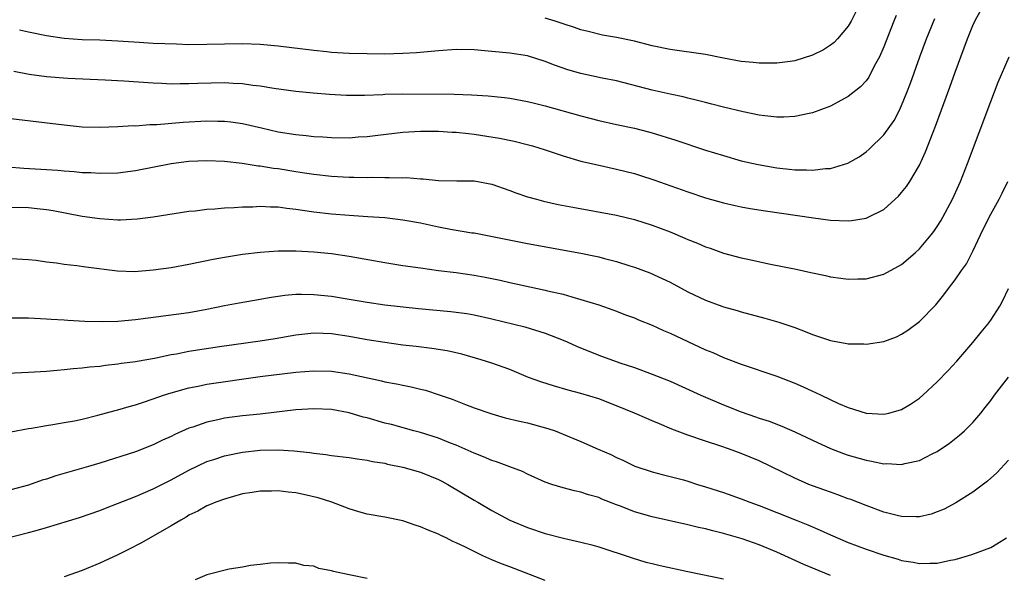
# Model space of a CAD drawing. Units: inches. Extents: x 2550000 to 2553000, y 1509000 to 1512000.
# Drawn here: x 2550694 to 2550805, y 1510379 to 1510441 of the extents above; entities that cross this region are included whole.
import ezdxf

# ---------------------------------------------------------------- set-up
doc = ezdxf.new("R2010")
doc.units = ezdxf.units.IN
doc.header["$MEASUREMENT"] = 0
doc.layers.add('LD25501509_2ft', color=9, linetype='Continuous')

msp = doc.modelspace()

# ---------------------------------------------------------------- linework, layer by layer
at = {"layer": 'LD25501509_2ft'}
for points, elevation in [([(2550693, 1510430.07), (2550699, 1510429.35), (2550701, 1510429.14), (2550703, 1510429.08), (2550705, 1510429.15), (2550706.73, 1510429.27), (2550707, 1510429.26), (2550708.61, 1510429.39), (2550709.4, 1510429.4), (2550712.34, 1510429.66), (2550715, 1510429.81), (2550716.23, 1510429.77), (2550717, 1510429.77), (2550717.69, 1510429.69), (2550719, 1510429.5), (2550721.14, 1510429), (2550723, 1510428.58), (2550725, 1510428.26), (2550726.16, 1510428.16), (2550727, 1510428.06), (2550728.01, 1510428.01), (2550729, 1510427.94), (2550731, 1510427.91), (2550731.99, 1510427.99), (2550733, 1510428.04), (2550734.21, 1510428.21), (2550737, 1510428.55), (2550739, 1510428.66), (2550741, 1510428.66), (2550742.55, 1510428.55), (2550743, 1510428.54), (2550744.37, 1510428.37), (2550745, 1510428.31), (2550747.85, 1510427.85), (2550749.52, 1510427.52), (2550751.12, 1510427.12), (2550751.56, 1510427), (2550753, 1510426.54), (2550755, 1510425.88), (2550757, 1510425.29), (2550758.85, 1510424.85), (2550761, 1510424.39), (2550763, 1510423.88), (2550763.67, 1510423.67), (2550765.18, 1510423.18), (2550769, 1510421.83), (2550771, 1510421.17), (2550773, 1510420.59), (2550774.3, 1510420.3), (2550775, 1510420.15), (2550775.98, 1510419.98), (2550777.7, 1510419.7), (2550783.1, 1510418.9), (2550785, 1510418.65), (2550787, 1510418.58), (2550787.38, 1510418.62), (2550789, 1510418.89), (2550789.25, 1510419), (2550791, 1510419.87), (2550792.28, 1510421), (2550792.65, 1510421.35), (2550793, 1510421.76), (2550793.55, 1510422.45), (2550793.9, 1510423), (2550795, 1510424.83), (2550795.69, 1510426.31), (2550796.54, 1510428.54), (2550796.81, 1510429.19), (2550798.41, 1510433.59), (2550799, 1510435.28), (2550800.02, 1510437.98), (2550800.4, 1510439), (2550801, 1510440.5), (2550801.23, 1510441), (2550801.86, 1510442.14)], 9214), ([(2550792.37, 1510441.63), (2550792.14, 1510441), (2550791, 1510438.11), (2550790.51, 1510437), (2550789.93, 1510435.93), (2550789.3, 1510434.7), (2550789, 1510434.3), (2550788.38, 1510433.62), (2550787, 1510432.52), (2550785, 1510431.45), (2550783, 1510430.7), (2550782.63, 1510430.63), (2550781, 1510430.29), (2550779.77, 1510430.23), (2550779, 1510430.23), (2550777.64, 1510430.36), (2550777, 1510430.45), (2550775.2, 1510430.8), (2550773, 1510431.34), (2550771.69, 1510431.69), (2550771, 1510431.85), (2550770.1, 1510432.1), (2550769, 1510432.34), (2550768.48, 1510432.48), (2550767, 1510432.79), (2550765, 1510433.25), (2550761, 1510434.28), (2550759.4, 1510434.6), (2550757, 1510435.12), (2550755.54, 1510435.54), (2550754.05, 1510436.05), (2550753, 1510436.46), (2550751, 1510437.08), (2550749, 1510437.41), (2550747, 1510437.6), (2550745, 1510437.77), (2550743, 1510437.81), (2550741, 1510437.66), (2550738.55, 1510437.45), (2550737, 1510437.36), (2550735, 1510437.3), (2550733, 1510437.31), (2550731, 1510437.37), (2550729, 1510437.49), (2550728.46, 1510437.54), (2550727, 1510437.69), (2550723, 1510438.19), (2550721, 1510438.36), (2550719, 1510438.43), (2550717, 1510438.42), (2550715, 1510438.36), (2550713, 1510438.35), (2550711.61, 1510438.39), (2550709, 1510438.5), (2550707.42, 1510438.58), (2550705, 1510438.74), (2550703, 1510438.84), (2550701, 1510438.91), (2550699, 1510439.05), (2550697, 1510439.33), (2550695, 1510439.75), (2550693.99, 1510439.99)], 9210), ([(2550787.88, 1510442.12), (2550787.32, 1510441), (2550787, 1510440.43), (2550785.79, 1510439), (2550785.41, 1510438.59), (2550785, 1510438.28), (2550784.22, 1510437.78), (2550783, 1510437.18), (2550781, 1510436.54), (2550780.48, 1510436.48), (2550779, 1510436.26), (2550778.28, 1510436.28), (2550777, 1510436.26), (2550776.35, 1510436.35), (2550775, 1510436.46), (2550773, 1510436.82), (2550771, 1510437.23), (2550767, 1510437.82), (2550765, 1510438.23), (2550763, 1510438.73), (2550761, 1510439.14), (2550759.42, 1510439.42), (2550757.81, 1510439.81), (2550757, 1510440.03), (2550756.28, 1510440.28), (2550755, 1510440.69), (2550754.11, 1510441), (2550753, 1510441.34)], 9208), ([(2550693.36, 1510435.36), (2550695.05, 1510435.04), (2550697, 1510434.79), (2550699.39, 1510434.61), (2550703.58, 1510434.42), (2550705.7, 1510434.3), (2550709, 1510434.06), (2550709.97, 1510434.03), (2550711, 1510433.97), (2550712.01, 1510433.99), (2550713, 1510433.98), (2550713.98, 1510434.02), (2550717, 1510434.11), (2550717.96, 1510434.04), (2550719, 1510434.01), (2550720.18, 1510433.82), (2550721, 1510433.74), (2550722.53, 1510433.47), (2550725, 1510433.14), (2550726.94, 1510432.94), (2550728.78, 1510432.78), (2550730.68, 1510432.68), (2550732.69, 1510432.69), (2550734.77, 1510432.77), (2550735, 1510432.79), (2550737, 1510432.83), (2550742.78, 1510432.78), (2550744.72, 1510432.72), (2550746.6, 1510432.6), (2550748.41, 1510432.41), (2550749, 1510432.33), (2550751, 1510431.98), (2550751.78, 1510431.78), (2550753, 1510431.49), (2550757, 1510430.36), (2550759, 1510429.84), (2550761, 1510429.39), (2550763, 1510428.99), (2550764.58, 1510428.58), (2550765, 1510428.47), (2550767.64, 1510427.64), (2550771, 1510426.53), (2550773, 1510425.9), (2550775, 1510425.33), (2550776.9, 1510424.9), (2550779, 1510424.53), (2550780.38, 1510424.38), (2550781, 1510424.3), (2550782.31, 1510424.31), (2550783, 1510424.25), (2550784.45, 1510424.45), (2550785, 1510424.47), (2550786.95, 1510425.05), (2550788.22, 1510425.78), (2550789, 1510426.32), (2550789.37, 1510426.63), (2550791, 1510428.22), (2550792.15, 1510429.85), (2550792.74, 1510431), (2550793, 1510431.53), (2550793.59, 1510433), (2550793.98, 1510434.02), (2550795.05, 1510437), (2550795.79, 1510439), (2550796.71, 1510441.29)], 9212), ([(2550692.64, 1510424.64), (2550694.48, 1510424.48), (2550696.39, 1510424.39), (2550698.27, 1510424.27), (2550699, 1510424.2), (2550700.12, 1510424.12), (2550701, 1510424.02), (2550701.99, 1510423.99), (2550703, 1510423.92), (2550705, 1510423.98), (2550707, 1510424.23), (2550711, 1510425.03), (2550713, 1510425.29), (2550715, 1510425.37), (2550717, 1510425.27), (2550718.96, 1510425.04), (2550720.76, 1510424.76), (2550721, 1510424.74), (2550722.5, 1510424.5), (2550723, 1510424.45), (2550725, 1510424.12), (2550725.98, 1510423.98), (2550727, 1510423.8), (2550729, 1510423.59), (2550731, 1510423.5), (2550731.5, 1510423.5), (2550733, 1510423.46), (2550733.48, 1510423.48), (2550735, 1510423.44), (2550735.46, 1510423.46), (2550737, 1510423.42), (2550737.43, 1510423.43), (2550739, 1510423.3), (2550739.3, 1510423.3), (2550741, 1510423.12), (2550743.07, 1510423.07), (2550745, 1510423.07), (2550747, 1510422.7), (2550749, 1510421.99), (2550749.71, 1510421.71), (2550751, 1510421.29), (2550752.01, 1510421), (2550752.79, 1510420.79), (2550754.43, 1510420.43), (2550756.1, 1510420.1), (2550761, 1510419.2), (2550763, 1510418.73), (2550765, 1510418.09), (2550767, 1510417.33), (2550768.65, 1510416.65), (2550769, 1510416.49), (2550770.08, 1510416.08), (2550771, 1510415.66), (2550771.5, 1510415.5), (2550773, 1510414.97), (2550775, 1510414.44), (2550775.73, 1510414.27), (2550778.27, 1510413.73), (2550781.15, 1510413.15), (2550782.8, 1510412.8), (2550784.45, 1510412.45), (2550785, 1510412.31), (2550786.16, 1510412.16), (2550787, 1510412.02), (2550788.07, 1510412.07), (2550789, 1510412.08), (2550791, 1510412.6), (2550793, 1510413.68), (2550794.53, 1510415), (2550795, 1510415.43), (2550796.3, 1510417), (2550796.61, 1510417.39), (2550797, 1510417.95), (2550797.4, 1510418.6), (2550797.63, 1510419), (2550798.7, 1510421), (2550799.41, 1510422.59), (2550799.6, 1510423), (2550800.39, 1510425), (2550803, 1510431.96), (2550803.85, 1510434.15), (2550805.08, 1510437)], 9216), ([(2550693, 1510420.13), (2550695, 1510420.08), (2550695.98, 1510419.98), (2550697, 1510419.85), (2550697.74, 1510419.74), (2550701, 1510419.12), (2550703, 1510418.83), (2550705, 1510418.7), (2550705.3, 1510418.7), (2550707.2, 1510418.8), (2550709, 1510419.03), (2550713, 1510419.66), (2550713.71, 1510419.71), (2550715, 1510419.89), (2550715.92, 1510419.92), (2550717, 1510420.04), (2550718.08, 1510420.08), (2550719, 1510420.16), (2550720.17, 1510420.17), (2550721, 1510420.22), (2550722.14, 1510420.14), (2550723, 1510420.14), (2550723.99, 1510419.99), (2550725, 1510419.89), (2550725.76, 1510419.76), (2550727, 1510419.59), (2550729, 1510419.35), (2550731, 1510419.2), (2550733.08, 1510419.08), (2550735, 1510418.94), (2550737, 1510418.71), (2550739, 1510418.35), (2550741, 1510417.92), (2550742.34, 1510417.66), (2550744.75, 1510417.25), (2550745, 1510417.22), (2550751, 1510416.03), (2550757, 1510414.96), (2550758.63, 1510414.63), (2550759, 1510414.55), (2550759.63, 1510414.37), (2550761, 1510414.03), (2550762.47, 1510413.53), (2550763, 1510413.38), (2550764.74, 1510412.74), (2550766.12, 1510412.12), (2550767, 1510411.68), (2550769, 1510410.62), (2550771, 1510409.67), (2550772.83, 1510409), (2550773, 1510408.94), (2550774.52, 1510408.52), (2550775, 1510408.37), (2550777.65, 1510407.65), (2550779.2, 1510407.2), (2550781, 1510406.6), (2550782.18, 1510406.18), (2550783, 1510405.82), (2550785, 1510405.14), (2550786.83, 1510404.83), (2550787, 1510404.79), (2550788.76, 1510404.76), (2550789, 1510404.74), (2550791, 1510405.04), (2550792.42, 1510405.58), (2550793, 1510405.85), (2550793.69, 1510406.31), (2550795, 1510407.28), (2550796.83, 1510409.17), (2550797.73, 1510410.27), (2550798.26, 1510411), (2550799, 1510411.95), (2550799.72, 1510413), (2550800.26, 1510413.74), (2550801, 1510415.19), (2550801.85, 1510417), (2550802.83, 1510419), (2550803.96, 1510421), (2550804.3, 1510421.7), (2550804.91, 1510423)], 9218), ([(2550693, 1510414.34), (2550695, 1510414.25), (2550695.84, 1510414.16), (2550697, 1510413.98), (2550698.14, 1510413.86), (2550699, 1510413.71), (2550700.42, 1510413.57), (2550701.43, 1510413.43), (2550704.97, 1510412.98), (2550706.9, 1510412.9), (2550709, 1510413.07), (2550711, 1510413.36), (2550713, 1510413.71), (2550715.72, 1510414.28), (2550717, 1510414.52), (2550719, 1510414.84), (2550721, 1510415.08), (2550723, 1510415.23), (2550725, 1510415.23), (2550727, 1510415.12), (2550729, 1510414.91), (2550731, 1510414.62), (2550735, 1510413.9), (2550737, 1510413.57), (2550739, 1510413.29), (2550741.02, 1510413.02), (2550743, 1510412.78), (2550745, 1510412.5), (2550746.26, 1510412.26), (2550747.92, 1510411.92), (2550749, 1510411.67), (2550753, 1510410.81), (2550753.26, 1510410.74), (2550755, 1510410.34), (2550755.96, 1510410.04), (2550757, 1510409.77), (2550759, 1510409.14), (2550760.59, 1510408.59), (2550761, 1510408.44), (2550762.02, 1510408.02), (2550763, 1510407.68), (2550763.47, 1510407.47), (2550765, 1510406.86), (2550766.27, 1510406.27), (2550767, 1510405.96), (2550771, 1510404.12), (2550771.8, 1510403.8), (2550773, 1510403.26), (2550775, 1510402.48), (2550779, 1510401.14), (2550781, 1510400.36), (2550781.96, 1510399.96), (2550783, 1510399.45), (2550783.33, 1510399.33), (2550783.97, 1510399), (2550785.92, 1510398.08), (2550787, 1510397.63), (2550789, 1510396.98), (2550791, 1510396.87), (2550791.55, 1510397), (2550793, 1510397.42), (2550793.99, 1510398.01), (2550795, 1510398.67), (2550795.37, 1510399), (2550797, 1510400.5), (2550798.22, 1510401.78), (2550799.18, 1510402.82), (2550801, 1510404.94), (2550801.93, 1510406.07), (2550802.68, 1510407), (2550803, 1510407.43), (2550804.01, 1510409), (2550804.37, 1510409.63), (2550805.01, 1510411)], 9220), ([(2550693, 1510407.68), (2550695, 1510407.68), (2550697, 1510407.58), (2550697.54, 1510407.54), (2550699, 1510407.46), (2550699.42, 1510407.42), (2550701.32, 1510407.32), (2550703.27, 1510407.27), (2550705, 1510407.31), (2550707, 1510407.5), (2550713, 1510408.29), (2550715, 1510408.66), (2550717, 1510409.09), (2550718.62, 1510409.38), (2550721, 1510409.78), (2550722.02, 1510409.98), (2550723.76, 1510410.24), (2550725, 1510410.34), (2550725.64, 1510410.36), (2550727, 1510410.33), (2550729, 1510410.11), (2550731, 1510409.79), (2550733, 1510409.44), (2550735, 1510409.15), (2550738.75, 1510408.75), (2550742.41, 1510408.41), (2550743, 1510408.35), (2550744.18, 1510408.18), (2550745, 1510408.04), (2550747, 1510407.6), (2550749.47, 1510407), (2550750.69, 1510406.69), (2550753, 1510405.96), (2550755, 1510405.19), (2550755.44, 1510405), (2550756.51, 1510404.51), (2550759, 1510403.5), (2550761.35, 1510402.65), (2550763, 1510402.11), (2550765, 1510401.39), (2550767, 1510400.58), (2550770.44, 1510399), (2550773, 1510397.92), (2550775, 1510397.13), (2550776.6, 1510396.6), (2550777, 1510396.45), (2550778.11, 1510396.11), (2550779.55, 1510395.55), (2550781, 1510394.9), (2550783, 1510393.95), (2550785, 1510393.04), (2550786.46, 1510392.46), (2550787, 1510392.29), (2550789, 1510391.71), (2550789.62, 1510391.62), (2550791, 1510391.33), (2550791.35, 1510391.35), (2550793, 1510391.24), (2550793.34, 1510391.34), (2550795, 1510391.68), (2550796.44, 1510392.44), (2550797, 1510392.71), (2550798.37, 1510393.63), (2550799.49, 1510394.51), (2550800.04, 1510395), (2550801, 1510395.95), (2550801.88, 1510397), (2550802.38, 1510397.62), (2550803, 1510398.43), (2550803.41, 1510399), (2550805, 1510401.04)], 9222), ([(2550805, 1510391.73), (2550803.7, 1510390.3), (2550802.65, 1510389.35), (2550801, 1510388.12), (2550799.08, 1510386.92), (2550797.77, 1510386.23), (2550797, 1510385.91), (2550796.32, 1510385.68), (2550795, 1510385.37), (2550794.64, 1510385.36), (2550793, 1510385.4), (2550792.48, 1510385.52), (2550791, 1510385.89), (2550789, 1510386.62), (2550787.3, 1510387.3), (2550787, 1510387.4), (2550785.85, 1510387.85), (2550785, 1510388.12), (2550784.37, 1510388.37), (2550783, 1510388.84), (2550782.59, 1510389), (2550781, 1510389.7), (2550779.62, 1510390.38), (2550777, 1510391.64), (2550775, 1510392.48), (2550773.58, 1510393), (2550772.7, 1510393.3), (2550771, 1510393.84), (2550769, 1510394.52), (2550767.22, 1510395.22), (2550765.8, 1510395.8), (2550765, 1510396.15), (2550764.39, 1510396.39), (2550763, 1510397), (2550761, 1510397.81), (2550759, 1510398.59), (2550757, 1510399.22), (2550755.58, 1510399.58), (2550754.02, 1510400.02), (2550752.5, 1510400.5), (2550751.13, 1510401), (2550749, 1510401.89), (2550747, 1510402.61), (2550745.79, 1510403), (2550743.62, 1510403.62), (2550741.99, 1510403.99), (2550740.27, 1510404.27), (2550738.49, 1510404.49), (2550737, 1510404.64), (2550735, 1510404.91), (2550733, 1510405.24), (2550731, 1510405.6), (2550729, 1510405.89), (2550728.07, 1510405.93), (2550727, 1510405.96), (2550725, 1510405.76), (2550722.66, 1510405.34), (2550721, 1510405.06), (2550716.43, 1510404.43), (2550713, 1510403.9), (2550711.62, 1510403.62), (2550711, 1510403.53), (2550709.13, 1510403.13), (2550707.19, 1510402.81), (2550707, 1510402.76), (2550705.43, 1510402.56), (2550705, 1510402.48), (2550703.65, 1510402.35), (2550703, 1510402.25), (2550701.84, 1510402.16), (2550701, 1510402.05), (2550700.02, 1510401.98), (2550699, 1510401.85), (2550698.21, 1510401.79), (2550697, 1510401.66), (2550695, 1510401.55), (2550691, 1510401.38)], 9224), ([(2550693, 1510394.92), (2550695, 1510395.27), (2550695.32, 1510395.32), (2550697, 1510395.63), (2550697.73, 1510395.73), (2550699, 1510395.94), (2550700.15, 1510396.15), (2550701, 1510396.33), (2550702.77, 1510396.77), (2550704.7, 1510397.3), (2550705, 1510397.36), (2550706.27, 1510397.73), (2550707, 1510397.92), (2550707.8, 1510398.2), (2550709, 1510398.59), (2550710.13, 1510399), (2550711, 1510399.28), (2550713, 1510399.84), (2550714.03, 1510400.03), (2550715, 1510400.24), (2550721, 1510401.11), (2550725, 1510401.6), (2550727, 1510401.75), (2550729, 1510401.7), (2550731, 1510401.41), (2550734.63, 1510400.63), (2550735, 1510400.53), (2550736.29, 1510400.29), (2550737, 1510400.13), (2550737.95, 1510399.95), (2550739, 1510399.7), (2550739.56, 1510399.56), (2550741.07, 1510399.07), (2550742.55, 1510398.55), (2550744.04, 1510397.96), (2550745, 1510397.61), (2550747, 1510396.92), (2550748.49, 1510396.49), (2550750.09, 1510396.09), (2550751, 1510395.92), (2550753.29, 1510395.29), (2550754.11, 1510395), (2550755, 1510394.65), (2550757, 1510393.81), (2550758.95, 1510392.95), (2550760.35, 1510392.35), (2550761, 1510392.01), (2550761.72, 1510391.72), (2550763.06, 1510391.06), (2550765, 1510390.42), (2550766.1, 1510390.1), (2550767, 1510389.9), (2550768.5, 1510389.5), (2550769, 1510389.35), (2550770.09, 1510389), (2550771, 1510388.73), (2550773, 1510388.09), (2550775, 1510387.38), (2550775.97, 1510387), (2550777, 1510386.63), (2550779, 1510385.86), (2550781.17, 1510385), (2550782.46, 1510384.46), (2550783.86, 1510383.86), (2550785, 1510383.33), (2550787, 1510382.49), (2550789, 1510381.74), (2550791, 1510381.08), (2550792.62, 1510380.62), (2550793, 1510380.48), (2550794.28, 1510380.28), (2550795, 1510380.13), (2550796.18, 1510380.18), (2550797, 1510380.18), (2550798.49, 1510380.49), (2550799, 1510380.58), (2550800.87, 1510381.13), (2550803, 1510381.94), (2550803.68, 1510382.32), (2550804.78, 1510383)], 9226), ([(2550785, 1510378.79), (2550782.03, 1510380.02), (2550779, 1510381.39), (2550777, 1510382.21), (2550775.11, 1510382.89), (2550773, 1510383.51), (2550771.79, 1510383.79), (2550771, 1510384.02), (2550770.18, 1510384.18), (2550769, 1510384.48), (2550765, 1510385.36), (2550763, 1510385.94), (2550761.43, 1510386.57), (2550761, 1510386.72), (2550759.36, 1510387.36), (2550759, 1510387.54), (2550757.85, 1510387.85), (2550757, 1510388.14), (2550756.28, 1510388.28), (2550755, 1510388.6), (2550753.74, 1510389), (2550753, 1510389.25), (2550751, 1510390.15), (2550750.44, 1510390.44), (2550749, 1510390.96), (2550747.53, 1510391.53), (2550747, 1510391.68), (2550746.08, 1510392.08), (2550745, 1510392.5), (2550744.66, 1510392.66), (2550743, 1510393.4), (2550742.36, 1510393.64), (2550741, 1510394.18), (2550739, 1510394.81), (2550738.26, 1510395), (2550735.72, 1510395.72), (2550735, 1510395.89), (2550733, 1510396.46), (2550732.56, 1510396.56), (2550731, 1510397.02), (2550729, 1510397.4), (2550727, 1510397.5), (2550725, 1510397.37), (2550721, 1510396.9), (2550719, 1510396.69), (2550717, 1510396.42), (2550716.24, 1510396.24), (2550715, 1510395.99), (2550713.44, 1510395.44), (2550713, 1510395.3), (2550711.4, 1510394.6), (2550711, 1510394.39), (2550710.04, 1510393.96), (2550709, 1510393.43), (2550707, 1510392.66), (2550703, 1510391.39), (2550701.74, 1510391), (2550698.05, 1510389.95), (2550697, 1510389.58), (2550696.54, 1510389.46), (2550695, 1510388.92), (2550693, 1510388.41)], 9228), ([(2550691.33, 1510382.67), (2550695, 1510383.59), (2550695.84, 1510383.84), (2550697, 1510384.16), (2550700.72, 1510385.28), (2550703, 1510386.06), (2550703.65, 1510386.35), (2550707, 1510387.66), (2550709, 1510388.5), (2550711, 1510389.5), (2550713, 1510390.6), (2550715, 1510391.56), (2550715.81, 1510391.81), (2550717, 1510392.21), (2550719, 1510392.62), (2550721, 1510392.84), (2550723, 1510392.87), (2550724.77, 1510392.77), (2550726.58, 1510392.58), (2550727, 1510392.52), (2550728.37, 1510392.37), (2550729, 1510392.26), (2550731, 1510392.01), (2550731.87, 1510391.87), (2550733, 1510391.73), (2550733.59, 1510391.59), (2550735, 1510391.37), (2550735.29, 1510391.29), (2550737, 1510390.95), (2550739, 1510390.38), (2550741, 1510389.56), (2550741.37, 1510389.37), (2550742.06, 1510389), (2550745, 1510387.23), (2550745.42, 1510387), (2550747, 1510386.07), (2550749.01, 1510385), (2550751, 1510384.17), (2550753, 1510383.48), (2550755.03, 1510382.97), (2550757, 1510382.53), (2550758.21, 1510382.21), (2550759, 1510381.98), (2550762.75, 1510380.75), (2550764.29, 1510380.29), (2550765, 1510380.11), (2550765.9, 1510379.9), (2550769, 1510379.22), (2550773, 1510378.39)], 9230), ([(2550753, 1510378.22), (2550749, 1510379.75), (2550748.08, 1510380.08), (2550747, 1510380.55), (2550746.67, 1510380.67), (2550746, 1510381), (2550745, 1510381.46), (2550744.04, 1510381.96), (2550743, 1510382.46), (2550742.61, 1510382.61), (2550741.86, 1510383), (2550741.27, 1510383.27), (2550741, 1510383.42), (2550739.85, 1510383.85), (2550739, 1510384.26), (2550738.41, 1510384.41), (2550737, 1510384.9), (2550735, 1510385.31), (2550733, 1510385.68), (2550732.07, 1510385.93), (2550731, 1510386.25), (2550729.03, 1510387), (2550727.5, 1510387.5), (2550725.87, 1510387.87), (2550725, 1510388.04), (2550724.13, 1510388.13), (2550723, 1510388.27), (2550722.25, 1510388.25), (2550721, 1510388.26), (2550720.1, 1510388.1), (2550719, 1510387.93), (2550717, 1510387.36), (2550716, 1510387), (2550715.3, 1510386.7), (2550715, 1510386.59), (2550713.99, 1510386.01), (2550713, 1510385.54), (2550712.67, 1510385.33), (2550712.07, 1510385), (2550711, 1510384.34), (2550709, 1510383.19), (2550707.59, 1510382.41), (2550706.27, 1510381.73), (2550705, 1510381.11), (2550703, 1510380.16), (2550701, 1510379.33), (2550699, 1510378.62)], 9232), ([(2550733, 1510378.44), (2550731.17, 1510378.83), (2550731, 1510378.84), (2550729.22, 1510379.22), (2550729, 1510379.32), (2550727.56, 1510379.56), (2550727, 1510379.82), (2550725.9, 1510379.9), (2550725, 1510380.17), (2550724.16, 1510380.16), (2550723, 1510380.21), (2550722.16, 1510380.16), (2550721, 1510380), (2550719.91, 1510379.91), (2550719, 1510379.72), (2550717.5, 1510379.5), (2550715, 1510378.87), (2550713.69, 1510378.31)], 9234)]:
    msp.add_lwpolyline(points, dxfattribs=dict(at, elevation=elevation))

doc.saveas('drawing.dxf')
